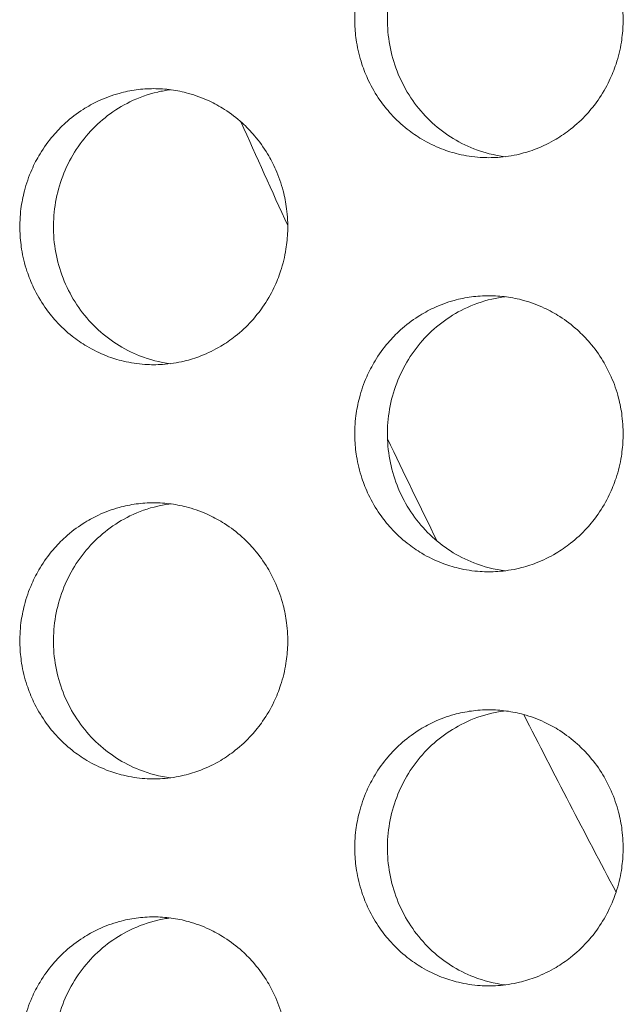
# Model space of a CAD drawing. Units: millimetres. Extents: x 27 to 1172, y -19 to 793.
# Drawn here: x 110 to 114, y 499 to 506 of the extents above; entities that cross this region are included whole.
import ezdxf

# ---------------------------------------------------------------- set-up
doc = ezdxf.new("R2010")
doc.units = ezdxf.units.MM
doc.header["$LTSCALE"] = 4
doc.layers.add('Visible (ISO)', color=7, linetype='Continuous', lineweight=15)

msp = doc.modelspace()

# ---------------------------------------------------------------- linework, layer by layer
at = {"layer": 'Visible (ISO)'}
for start, end in [(204.023544, 204.53961), (205.60822, 206.12338), (207.003555, 207.911779)]:
    msp.add_arc((195.1422, 542.6802), 91.476, start, end, dxfattribs=at)
for points, knots in [([(113.3865, 507.1802), (113.3441, 507.1802), (113.3016, 507.1773), (113.2596, 507.1716), (113.2175, 507.166), (113.1758, 507.1574), (113.1349, 507.1461), (113.0836, 507.132), (113.0336, 507.1136), (112.9853, 507.0911), (112.9466, 507.0731), (112.9092, 507.0524), (112.8731, 507.0294), (112.8281, 507.0006), (112.7854, 506.968), (112.7456, 506.932), (112.7137, 506.9033), (112.6836, 506.8724), (112.6557, 506.8395), (112.6207, 506.7985), (112.589, 506.7546), (112.5611, 506.7083), (112.5387, 506.6712), (112.5186, 506.6327), (112.5011, 506.5929), (112.4793, 506.5432), (112.4614, 506.4917), (112.4476, 506.439), (112.4367, 506.3969), (112.4284, 506.354), (112.4228, 506.3107), (112.4159, 506.2567), (112.4133, 506.202), (112.4151, 506.1475), (112.4164, 506.1039), (112.4206, 506.0604), (112.4275, 506.0173), (112.4361, 505.9635), (112.4491, 505.9104), (112.4661, 505.8588), (112.4797, 505.8174), (112.496, 505.777), (112.5147, 505.7379), (112.5382, 505.689), (112.5655, 505.6421), (112.5964, 505.5977), (112.6211, 505.5623), (112.648, 505.5285), (112.677, 505.4966), (112.7133, 505.4568), (112.7527, 505.4201), (112.7947, 505.3868), (112.8284, 505.3603), (112.8637, 505.336), (112.9004, 505.3142), (112.9463, 505.2869), (112.9944, 505.2635), (113.044, 505.2443), (113.0837, 505.2289), (113.1244, 505.2162), (113.1657, 505.2063), (113.2173, 505.1939), (113.27, 505.1859), (113.3229, 505.1823), (113.3652, 505.1795), (113.4077, 505.1795), (113.4501, 505.1823), (113.503, 505.1859), (113.5556, 505.1939), (113.6073, 505.2063), (113.6486, 505.2162), (113.6893, 505.2289), (113.729, 505.2443), (113.7786, 505.2635), (113.8268, 505.2869), (113.8727, 505.3142), (113.9095, 505.336), (113.9448, 505.3603), (113.9785, 505.3868), (114.0206, 505.4201), (114.06, 505.4568), (114.0963, 505.4966), (114.1253, 505.5285), (114.1523, 505.5623), (114.177, 505.5977), (114.2079, 505.6421), (114.2353, 505.689), (114.2588, 505.7379), (114.2775, 505.777), (114.2938, 505.8174), (114.3075, 505.8588), (114.3245, 505.9104), (114.3375, 505.9635), (114.3461, 506.0173), (114.353, 506.0604), (114.3572, 506.1039), (114.3586, 506.1475), (114.3603, 506.202), (114.3577, 506.2567), (114.3508, 506.3107), (114.3452, 506.354), (114.3369, 506.3969), (114.3259, 506.439), (114.3122, 506.4917), (114.2943, 506.5432), (114.2724, 506.5929), (114.2549, 506.6327), (114.2348, 506.6712), (114.2124, 506.7083), (114.1844, 506.7546), (114.1527, 506.7985), (114.1177, 506.8395), (114.0897, 506.8724), (114.0596, 506.9033), (114.0277, 506.932), (113.9878, 506.968), (113.9451, 507.0006), (113.9, 507.0294), (113.864, 507.0524), (113.8265, 507.0731), (113.7878, 507.0911), (113.7395, 507.1136), (113.6894, 507.132), (113.6381, 507.1461), (113.5972, 507.1574), (113.5555, 507.166), (113.5134, 507.1716), (113.4713, 507.1773), (113.4289, 507.1802), (113.3865, 507.1802)], [-3.141593, -3.141593, -3.141593, -3.141593, -3.010693, -3.010693, -3.010693, -2.879793, -2.879793, -2.879793, -2.716169, -2.716169, -2.716169, -2.585269, -2.585269, -2.585269, -2.421644, -2.421644, -2.421644, -2.290745, -2.290745, -2.290745, -2.12712, -2.12712, -2.12712, -1.99622, -1.99622, -1.99622, -1.832596, -1.832596, -1.832596, -1.701696, -1.701696, -1.701696, -1.538071, -1.538071, -1.538071, -1.407172, -1.407172, -1.407172, -1.243547, -1.243547, -1.243547, -1.112647, -1.112647, -1.112647, -0.949023, -0.949023, -0.949023, -0.818123, -0.818123, -0.818123, -0.654498, -0.654498, -0.654498, -0.523599, -0.523599, -0.523599, -0.359974, -0.359974, -0.359974, -0.229074, -0.229074, -0.229074, -0.06545, -0.06545, -0.06545, 0.06545, 0.06545, 0.06545, 0.229074, 0.229074, 0.229074, 0.359974, 0.359974, 0.359974, 0.523599, 0.523599, 0.523599, 0.654498, 0.654498, 0.654498, 0.818123, 0.818123, 0.818123, 0.949023, 0.949023, 0.949023, 1.112647, 1.112647, 1.112647, 1.243547, 1.243547, 1.243547, 1.407172, 1.407172, 1.407172, 1.538071, 1.538071, 1.538071, 1.701696, 1.701696, 1.701696, 1.832596, 1.832596, 1.832596, 1.99622, 1.99622, 1.99622, 2.12712, 2.12712, 2.12712, 2.290745, 2.290745, 2.290745, 2.421644, 2.421644, 2.421644, 2.585269, 2.585269, 2.585269, 2.716169, 2.716169, 2.716169, 2.879793, 2.879793, 2.879793, 3.010693, 3.010693, 3.010693, 3.141593, 3.141593, 3.141593, 3.141593]), ([(113.5036, 505.1875), (113.4261, 505.1972), (113.3499, 505.2165), (113.1588, 505.2912), (113.0509, 505.3606), (112.8667, 505.538), (112.7922, 505.6446), (112.6868, 505.8813), (112.657, 506.0094), (112.6468, 506.2701), (112.6665, 506.4004), (112.7531, 506.6455), (112.8193, 506.7582), (112.9897, 506.9507), (113.0922, 507.0288), (113.2708, 507.1159), (113.3385, 507.1399), (113.4397, 507.1633), (113.4715, 507.1689), (113.5036, 507.1729)], [0.326672, 0.326672, 0.326672, 0.326672, 0.3508579, 0.3508579, 0.3897441, 0.3897441, 0.4287427, 0.4287427, 0.4678524, 0.4678524, 0.5070051, 0.5070051, 0.5461098, 0.5461098, 0.5851033, 0.5851033, 0.6071271, 0.6071271, 0.617098, 0.617098, 0.617098, 0.617098]), ([(110.9579, 505.6802), (110.9155, 505.6802), (110.8732, 505.6773), (110.8312, 505.6716), (110.7892, 505.666), (110.7476, 505.6574), (110.7067, 505.6461), (110.6556, 505.632), (110.6056, 505.6136), (110.5574, 505.5911), (110.5188, 505.5731), (110.4814, 505.5524), (110.4454, 505.5294), (110.4005, 505.5006), (110.3579, 505.468), (110.3181, 505.432), (110.2863, 505.4033), (110.2563, 505.3724), (110.2283, 505.3395), (110.1935, 505.2985), (110.1618, 505.2546), (110.1339, 505.2083), (110.1116, 505.1712), (110.0916, 505.1327), (110.0741, 505.0929), (110.0523, 505.0432), (110.0344, 504.9917), (110.0207, 504.939), (110.0097, 504.8969), (110.0015, 504.854), (109.9959, 504.8107), (109.989, 504.7567), (109.9864, 504.702), (109.9882, 504.6475), (109.9895, 504.6039), (109.9937, 504.5604), (110.0006, 504.5173), (110.0092, 504.4635), (110.0221, 504.4104), (110.0391, 504.3588), (110.0527, 504.3174), (110.0689, 504.277), (110.0877, 504.2379), (110.1111, 504.189), (110.1384, 504.1421), (110.1692, 504.0977), (110.1938, 504.0623), (110.2207, 504.0285), (110.2497, 503.9966), (110.2858, 503.9568), (110.3252, 503.9201), (110.3672, 503.8868), (110.4007, 503.8603), (110.436, 503.836), (110.4727, 503.8142), (110.5185, 503.7869), (110.5665, 503.7635), (110.616, 503.7443), (110.6557, 503.7289), (110.6963, 503.7162), (110.7375, 503.7063), (110.789, 503.6939), (110.8416, 503.6859), (110.8944, 503.6823), (110.9367, 503.6795), (110.9791, 503.6795), (111.0214, 503.6823), (111.0742, 503.6859), (111.1267, 503.6939), (111.1783, 503.7063), (111.2195, 503.7162), (111.2602, 503.7289), (111.2998, 503.7443), (111.3494, 503.7635), (111.3974, 503.7869), (111.4433, 503.8142), (111.4799, 503.836), (111.5152, 503.8603), (111.5489, 503.8868), (111.5909, 503.9201), (111.6303, 503.9568), (111.6665, 503.9966), (111.6954, 504.0285), (111.7224, 504.0623), (111.747, 504.0977), (111.7779, 504.1421), (111.8052, 504.189), (111.8286, 504.2379), (111.8474, 504.277), (111.8636, 504.3174), (111.8773, 504.3588), (111.8943, 504.4104), (111.9072, 504.4635), (111.9158, 504.5173), (111.9227, 504.5604), (111.9269, 504.6039), (111.9283, 504.6475), (111.93, 504.702), (111.9274, 504.7567), (111.9205, 504.8107), (111.915, 504.854), (111.9067, 504.8969), (111.8957, 504.939), (111.882, 504.9917), (111.8641, 505.0432), (111.8422, 505.0929), (111.8247, 505.1327), (111.8047, 505.1712), (111.7824, 505.2083), (111.7544, 505.2546), (111.7227, 505.2985), (111.6878, 505.3395), (111.6599, 505.3724), (111.6298, 505.4033), (111.598, 505.432), (111.5582, 505.468), (111.5155, 505.5006), (111.4705, 505.5294), (111.4345, 505.5524), (111.3971, 505.5731), (111.3585, 505.5911), (111.3103, 505.6136), (111.2603, 505.632), (111.2091, 505.6461), (111.1682, 505.6574), (111.1266, 505.666), (111.0846, 505.6716), (111.0426, 505.6773), (111.0002, 505.6802), (110.9579, 505.6802)], [-3.141593, -3.141593, -3.141593, -3.141593, -3.010693, -3.010693, -3.010693, -2.879793, -2.879793, -2.879793, -2.716169, -2.716169, -2.716169, -2.585269, -2.585269, -2.585269, -2.421644, -2.421644, -2.421644, -2.290745, -2.290745, -2.290745, -2.12712, -2.12712, -2.12712, -1.99622, -1.99622, -1.99622, -1.832596, -1.832596, -1.832596, -1.701696, -1.701696, -1.701696, -1.538071, -1.538071, -1.538071, -1.407172, -1.407172, -1.407172, -1.243547, -1.243547, -1.243547, -1.112647, -1.112647, -1.112647, -0.949023, -0.949023, -0.949023, -0.818123, -0.818123, -0.818123, -0.654498, -0.654498, -0.654498, -0.523599, -0.523599, -0.523599, -0.359974, -0.359974, -0.359974, -0.229074, -0.229074, -0.229074, -0.06545, -0.06545, -0.06545, 0.06545, 0.06545, 0.06545, 0.229074, 0.229074, 0.229074, 0.359974, 0.359974, 0.359974, 0.523599, 0.523599, 0.523599, 0.654498, 0.654498, 0.654498, 0.818123, 0.818123, 0.818123, 0.949023, 0.949023, 0.949023, 1.112647, 1.112647, 1.112647, 1.243547, 1.243547, 1.243547, 1.407172, 1.407172, 1.407172, 1.538071, 1.538071, 1.538071, 1.701696, 1.701696, 1.701696, 1.832596, 1.832596, 1.832596, 1.99622, 1.99622, 1.99622, 2.12712, 2.12712, 2.12712, 2.290745, 2.290745, 2.290745, 2.421644, 2.421644, 2.421644, 2.585269, 2.585269, 2.585269, 2.716169, 2.716169, 2.716169, 2.879793, 2.879793, 2.879793, 3.010693, 3.010693, 3.010693, 3.141593, 3.141593, 3.141593, 3.141593]), ([(111.0784, 503.6879), (111.0024, 503.6978), (110.9275, 503.717), (110.738, 503.7912), (110.6303, 503.8606), (110.4464, 504.038), (110.372, 504.1446), (110.2668, 504.3813), (110.2371, 504.5094), (110.2268, 504.7701), (110.2465, 504.9004), (110.333, 505.1455), (110.3991, 505.2582), (110.5691, 505.4507), (110.6714, 505.5288), (110.8498, 505.6159), (110.9174, 505.6399), (111.0171, 505.663), (111.0477, 505.6685), (111.0784, 505.6725)], [0.3270548, 0.3270548, 0.3270548, 0.3270548, 0.3508579, 0.3508579, 0.3897441, 0.3897441, 0.4287427, 0.4287427, 0.4678524, 0.4678524, 0.5070051, 0.5070051, 0.5461098, 0.5461098, 0.5851033, 0.5851033, 0.6071271, 0.6071271, 0.6167163, 0.6167163, 0.6167163, 0.6167163]), ([(113.3865, 504.1802), (113.3441, 504.1802), (113.3016, 504.1773), (113.2596, 504.1716), (113.2175, 504.166), (113.1758, 504.1574), (113.1349, 504.1461), (113.0836, 504.132), (113.0336, 504.1136), (112.9853, 504.0911), (112.9466, 504.0731), (112.9092, 504.0524), (112.8731, 504.0294), (112.8281, 504.0006), (112.7854, 503.968), (112.7456, 503.932), (112.7137, 503.9033), (112.6836, 503.8724), (112.6557, 503.8395), (112.6207, 503.7985), (112.589, 503.7546), (112.5611, 503.7083), (112.5387, 503.6712), (112.5186, 503.6327), (112.5011, 503.5929), (112.4793, 503.5432), (112.4614, 503.4917), (112.4476, 503.439), (112.4367, 503.3969), (112.4284, 503.354), (112.4228, 503.3107), (112.4159, 503.2567), (112.4133, 503.202), (112.4151, 503.1475), (112.4164, 503.1039), (112.4206, 503.0604), (112.4275, 503.0173), (112.4361, 502.9635), (112.4491, 502.9104), (112.4661, 502.8588), (112.4797, 502.8174), (112.496, 502.777), (112.5147, 502.7379), (112.5382, 502.689), (112.5655, 502.6421), (112.5964, 502.5977), (112.6211, 502.5623), (112.648, 502.5285), (112.677, 502.4966), (112.7133, 502.4568), (112.7527, 502.4201), (112.7947, 502.3868), (112.8284, 502.3603), (112.8637, 502.336), (112.9004, 502.3142), (112.9463, 502.2869), (112.9944, 502.2635), (113.044, 502.2443), (113.0837, 502.2289), (113.1244, 502.2162), (113.1657, 502.2063), (113.2173, 502.1939), (113.27, 502.1859), (113.3229, 502.1823), (113.3652, 502.1795), (113.4077, 502.1795), (113.4501, 502.1823), (113.503, 502.1859), (113.5556, 502.1939), (113.6073, 502.2063), (113.6486, 502.2162), (113.6893, 502.2289), (113.729, 502.2443), (113.7786, 502.2635), (113.8268, 502.2869), (113.8727, 502.3142), (113.9095, 502.336), (113.9448, 502.3603), (113.9785, 502.3868), (114.0206, 502.4201), (114.06, 502.4568), (114.0963, 502.4966), (114.1253, 502.5285), (114.1523, 502.5623), (114.177, 502.5977), (114.2079, 502.6421), (114.2353, 502.689), (114.2588, 502.7379), (114.2775, 502.777), (114.2938, 502.8174), (114.3075, 502.8588), (114.3245, 502.9104), (114.3375, 502.9635), (114.3461, 503.0173), (114.353, 503.0604), (114.3572, 503.1039), (114.3586, 503.1475), (114.3603, 503.202), (114.3577, 503.2567), (114.3508, 503.3107), (114.3452, 503.354), (114.3369, 503.3969), (114.3259, 503.439), (114.3122, 503.4917), (114.2943, 503.5432), (114.2724, 503.5929), (114.2549, 503.6327), (114.2348, 503.6712), (114.2124, 503.7083), (114.1844, 503.7546), (114.1527, 503.7985), (114.1177, 503.8395), (114.0897, 503.8724), (114.0596, 503.9033), (114.0277, 503.932), (113.9878, 503.968), (113.9451, 504.0006), (113.9, 504.0294), (113.864, 504.0524), (113.8265, 504.0731), (113.7878, 504.0911), (113.7395, 504.1136), (113.6894, 504.132), (113.6381, 504.1461), (113.5972, 504.1574), (113.5555, 504.166), (113.5134, 504.1716), (113.4713, 504.1773), (113.4289, 504.1802), (113.3865, 504.1802)], [-3.141593, -3.141593, -3.141593, -3.141593, -3.010693, -3.010693, -3.010693, -2.879793, -2.879793, -2.879793, -2.716169, -2.716169, -2.716169, -2.585269, -2.585269, -2.585269, -2.421644, -2.421644, -2.421644, -2.290745, -2.290745, -2.290745, -2.12712, -2.12712, -2.12712, -1.99622, -1.99622, -1.99622, -1.832596, -1.832596, -1.832596, -1.701696, -1.701696, -1.701696, -1.538071, -1.538071, -1.538071, -1.407172, -1.407172, -1.407172, -1.243547, -1.243547, -1.243547, -1.112647, -1.112647, -1.112647, -0.949023, -0.949023, -0.949023, -0.818123, -0.818123, -0.818123, -0.654498, -0.654498, -0.654498, -0.523599, -0.523599, -0.523599, -0.359974, -0.359974, -0.359974, -0.229074, -0.229074, -0.229074, -0.06545, -0.06545, -0.06545, 0.06545, 0.06545, 0.06545, 0.229074, 0.229074, 0.229074, 0.359974, 0.359974, 0.359974, 0.523599, 0.523599, 0.523599, 0.654498, 0.654498, 0.654498, 0.818123, 0.818123, 0.818123, 0.949023, 0.949023, 0.949023, 1.112647, 1.112647, 1.112647, 1.243547, 1.243547, 1.243547, 1.407172, 1.407172, 1.407172, 1.538071, 1.538071, 1.538071, 1.701696, 1.701696, 1.701696, 1.832596, 1.832596, 1.832596, 1.99622, 1.99622, 1.99622, 2.12712, 2.12712, 2.12712, 2.290745, 2.290745, 2.290745, 2.421644, 2.421644, 2.421644, 2.585269, 2.585269, 2.585269, 2.716169, 2.716169, 2.716169, 2.879793, 2.879793, 2.879793, 3.010693, 3.010693, 3.010693, 3.141593, 3.141593, 3.141593, 3.141593]), ([(113.5036, 502.1875), (113.4261, 502.1972), (113.3499, 502.2165), (113.1588, 502.2912), (113.0509, 502.3606), (112.8667, 502.538), (112.7922, 502.6446), (112.6868, 502.8813), (112.657, 503.0094), (112.6468, 503.2701), (112.6665, 503.4004), (112.7531, 503.6455), (112.8193, 503.7582), (112.9897, 503.9507), (113.0922, 504.0288), (113.2708, 504.1159), (113.3385, 504.1399), (113.4397, 504.1633), (113.4715, 504.1689), (113.5036, 504.1729)], [0.326672, 0.326672, 0.326672, 0.326672, 0.3508579, 0.3508579, 0.3897441, 0.3897441, 0.4287427, 0.4287427, 0.4678524, 0.4678524, 0.5070051, 0.5070051, 0.5461098, 0.5461098, 0.5851033, 0.5851033, 0.6071271, 0.6071271, 0.617098, 0.617098, 0.617098, 0.617098]), ([(110.9579, 502.6802), (110.9155, 502.6802), (110.8732, 502.6773), (110.8312, 502.6716), (110.7892, 502.666), (110.7476, 502.6574), (110.7067, 502.6461), (110.6556, 502.632), (110.6056, 502.6136), (110.5574, 502.5911), (110.5188, 502.5731), (110.4814, 502.5524), (110.4454, 502.5294), (110.4005, 502.5006), (110.3579, 502.468), (110.3181, 502.432), (110.2863, 502.4033), (110.2563, 502.3724), (110.2283, 502.3395), (110.1935, 502.2985), (110.1618, 502.2546), (110.1339, 502.2083), (110.1116, 502.1712), (110.0916, 502.1327), (110.0741, 502.0929), (110.0523, 502.0432), (110.0344, 501.9917), (110.0207, 501.939), (110.0097, 501.8969), (110.0015, 501.854), (109.9959, 501.8107), (109.989, 501.7567), (109.9864, 501.702), (109.9882, 501.6475), (109.9895, 501.6039), (109.9937, 501.5604), (110.0006, 501.5173), (110.0092, 501.4635), (110.0221, 501.4104), (110.0391, 501.3588), (110.0527, 501.3174), (110.0689, 501.277), (110.0877, 501.2379), (110.1111, 501.189), (110.1384, 501.1421), (110.1692, 501.0977), (110.1938, 501.0623), (110.2207, 501.0285), (110.2497, 500.9966), (110.2858, 500.9568), (110.3252, 500.9201), (110.3672, 500.8868), (110.4007, 500.8603), (110.436, 500.836), (110.4727, 500.8142), (110.5185, 500.7869), (110.5665, 500.7635), (110.616, 500.7443), (110.6557, 500.7289), (110.6963, 500.7162), (110.7375, 500.7063), (110.789, 500.6939), (110.8416, 500.6859), (110.8944, 500.6823), (110.9367, 500.6795), (110.9791, 500.6795), (111.0214, 500.6823), (111.0742, 500.6859), (111.1267, 500.6939), (111.1783, 500.7063), (111.2195, 500.7162), (111.2602, 500.7289), (111.2998, 500.7443), (111.3494, 500.7635), (111.3974, 500.7869), (111.4433, 500.8142), (111.4799, 500.836), (111.5152, 500.8603), (111.5489, 500.8868), (111.5909, 500.9201), (111.6303, 500.9568), (111.6665, 500.9966), (111.6954, 501.0285), (111.7224, 501.0623), (111.747, 501.0977), (111.7779, 501.1421), (111.8052, 501.189), (111.8286, 501.2379), (111.8474, 501.277), (111.8636, 501.3174), (111.8773, 501.3588), (111.8943, 501.4104), (111.9072, 501.4635), (111.9158, 501.5173), (111.9227, 501.5604), (111.9269, 501.6039), (111.9283, 501.6475), (111.93, 501.702), (111.9274, 501.7567), (111.9205, 501.8107), (111.915, 501.854), (111.9067, 501.8969), (111.8957, 501.939), (111.882, 501.9917), (111.8641, 502.0432), (111.8422, 502.0929), (111.8247, 502.1327), (111.8047, 502.1712), (111.7824, 502.2083), (111.7544, 502.2546), (111.7227, 502.2985), (111.6878, 502.3395), (111.6599, 502.3724), (111.6298, 502.4033), (111.598, 502.432), (111.5582, 502.468), (111.5155, 502.5006), (111.4705, 502.5294), (111.4345, 502.5524), (111.3971, 502.5731), (111.3585, 502.5911), (111.3103, 502.6136), (111.2603, 502.632), (111.2091, 502.6461), (111.1682, 502.6574), (111.1266, 502.666), (111.0846, 502.6716), (111.0426, 502.6773), (111.0002, 502.6802), (110.9579, 502.6802)], [-3.141593, -3.141593, -3.141593, -3.141593, -3.010693, -3.010693, -3.010693, -2.879793, -2.879793, -2.879793, -2.716169, -2.716169, -2.716169, -2.585269, -2.585269, -2.585269, -2.421644, -2.421644, -2.421644, -2.290745, -2.290745, -2.290745, -2.12712, -2.12712, -2.12712, -1.99622, -1.99622, -1.99622, -1.832596, -1.832596, -1.832596, -1.701696, -1.701696, -1.701696, -1.538071, -1.538071, -1.538071, -1.407172, -1.407172, -1.407172, -1.243547, -1.243547, -1.243547, -1.112647, -1.112647, -1.112647, -0.949023, -0.949023, -0.949023, -0.818123, -0.818123, -0.818123, -0.654498, -0.654498, -0.654498, -0.523599, -0.523599, -0.523599, -0.359974, -0.359974, -0.359974, -0.229074, -0.229074, -0.229074, -0.06545, -0.06545, -0.06545, 0.06545, 0.06545, 0.06545, 0.229074, 0.229074, 0.229074, 0.359974, 0.359974, 0.359974, 0.523599, 0.523599, 0.523599, 0.654498, 0.654498, 0.654498, 0.818123, 0.818123, 0.818123, 0.949023, 0.949023, 0.949023, 1.112647, 1.112647, 1.112647, 1.243547, 1.243547, 1.243547, 1.407172, 1.407172, 1.407172, 1.538071, 1.538071, 1.538071, 1.701696, 1.701696, 1.701696, 1.832596, 1.832596, 1.832596, 1.99622, 1.99622, 1.99622, 2.12712, 2.12712, 2.12712, 2.290745, 2.290745, 2.290745, 2.421644, 2.421644, 2.421644, 2.585269, 2.585269, 2.585269, 2.716169, 2.716169, 2.716169, 2.879793, 2.879793, 2.879793, 3.010693, 3.010693, 3.010693, 3.141593, 3.141593, 3.141593, 3.141593]), ([(111.0784, 500.6879), (111.0024, 500.6978), (110.9275, 500.717), (110.738, 500.7912), (110.6303, 500.8606), (110.4464, 501.038), (110.372, 501.1446), (110.2668, 501.3813), (110.2371, 501.5094), (110.2268, 501.7701), (110.2465, 501.9004), (110.333, 502.1455), (110.3991, 502.2582), (110.5691, 502.4507), (110.6714, 502.5288), (110.8498, 502.6159), (110.9174, 502.6399), (111.0171, 502.663), (111.0477, 502.6685), (111.0784, 502.6725)], [0.3270548, 0.3270548, 0.3270548, 0.3270548, 0.3508579, 0.3508579, 0.3897441, 0.3897441, 0.4287427, 0.4287427, 0.4678524, 0.4678524, 0.5070052, 0.5070052, 0.5461098, 0.5461098, 0.5851033, 0.5851033, 0.6071271, 0.6071271, 0.6167163, 0.6167163, 0.6167163, 0.6167163]), ([(113.3865, 501.1802), (113.3441, 501.1802), (113.3016, 501.1773), (113.2596, 501.1716), (113.2175, 501.166), (113.1758, 501.1574), (113.1349, 501.1461), (113.0836, 501.132), (113.0336, 501.1136), (112.9853, 501.0911), (112.9466, 501.0731), (112.9092, 501.0524), (112.8731, 501.0294), (112.8281, 501.0006), (112.7854, 500.968), (112.7456, 500.932), (112.7137, 500.9033), (112.6836, 500.8724), (112.6557, 500.8395), (112.6207, 500.7985), (112.589, 500.7546), (112.5611, 500.7083), (112.5387, 500.6712), (112.5186, 500.6327), (112.5011, 500.5929), (112.4793, 500.5432), (112.4614, 500.4917), (112.4476, 500.439), (112.4367, 500.3969), (112.4284, 500.354), (112.4228, 500.3107), (112.4159, 500.2567), (112.4133, 500.202), (112.4151, 500.1475), (112.4164, 500.1039), (112.4206, 500.0604), (112.4275, 500.0173), (112.4361, 499.9635), (112.4491, 499.9104), (112.4661, 499.8588), (112.4797, 499.8174), (112.496, 499.777), (112.5147, 499.7379), (112.5382, 499.689), (112.5655, 499.6421), (112.5964, 499.5977), (112.6211, 499.5623), (112.648, 499.5285), (112.677, 499.4966), (112.7133, 499.4568), (112.7527, 499.4201), (112.7947, 499.3868), (112.8284, 499.3603), (112.8637, 499.336), (112.9004, 499.3142), (112.9463, 499.2869), (112.9944, 499.2635), (113.044, 499.2443), (113.0837, 499.2289), (113.1244, 499.2162), (113.1657, 499.2063), (113.2173, 499.1939), (113.27, 499.1859), (113.3229, 499.1823), (113.3652, 499.1795), (113.4077, 499.1795), (113.4501, 499.1823), (113.503, 499.1859), (113.5556, 499.1939), (113.6073, 499.2063), (113.6486, 499.2162), (113.6893, 499.2289), (113.729, 499.2443), (113.7786, 499.2635), (113.8268, 499.2869), (113.8727, 499.3142), (113.9095, 499.336), (113.9448, 499.3603), (113.9785, 499.3868), (114.0206, 499.4201), (114.06, 499.4568), (114.0963, 499.4966), (114.1253, 499.5285), (114.1523, 499.5623), (114.177, 499.5977), (114.2079, 499.6421), (114.2353, 499.689), (114.2588, 499.7379), (114.2775, 499.777), (114.2938, 499.8174), (114.3075, 499.8588), (114.3245, 499.9104), (114.3375, 499.9635), (114.3461, 500.0173), (114.353, 500.0604), (114.3572, 500.1039), (114.3586, 500.1475), (114.3603, 500.202), (114.3577, 500.2567), (114.3508, 500.3107), (114.3452, 500.354), (114.3369, 500.3969), (114.3259, 500.439), (114.3122, 500.4917), (114.2943, 500.5432), (114.2724, 500.5929), (114.2549, 500.6327), (114.2348, 500.6712), (114.2124, 500.7083), (114.1844, 500.7546), (114.1527, 500.7985), (114.1177, 500.8395), (114.0897, 500.8724), (114.0596, 500.9033), (114.0277, 500.932), (113.9878, 500.968), (113.9451, 501.0006), (113.9, 501.0294), (113.864, 501.0524), (113.8265, 501.0731), (113.7878, 501.0911), (113.7395, 501.1136), (113.6894, 501.132), (113.6381, 501.1461), (113.5972, 501.1574), (113.5555, 501.166), (113.5134, 501.1716), (113.4713, 501.1773), (113.4289, 501.1802), (113.3865, 501.1802)], [-3.141593, -3.141593, -3.141593, -3.141593, -3.010693, -3.010693, -3.010693, -2.879793, -2.879793, -2.879793, -2.716169, -2.716169, -2.716169, -2.585269, -2.585269, -2.585269, -2.421644, -2.421644, -2.421644, -2.290745, -2.290745, -2.290745, -2.12712, -2.12712, -2.12712, -1.99622, -1.99622, -1.99622, -1.832596, -1.832596, -1.832596, -1.701696, -1.701696, -1.701696, -1.538071, -1.538071, -1.538071, -1.407172, -1.407172, -1.407172, -1.243547, -1.243547, -1.243547, -1.112647, -1.112647, -1.112647, -0.949023, -0.949023, -0.949023, -0.818123, -0.818123, -0.818123, -0.654498, -0.654498, -0.654498, -0.523599, -0.523599, -0.523599, -0.359974, -0.359974, -0.359974, -0.229074, -0.229074, -0.229074, -0.06545, -0.06545, -0.06545, 0.06545, 0.06545, 0.06545, 0.229074, 0.229074, 0.229074, 0.359974, 0.359974, 0.359974, 0.523599, 0.523599, 0.523599, 0.654498, 0.654498, 0.654498, 0.818123, 0.818123, 0.818123, 0.949023, 0.949023, 0.949023, 1.112647, 1.112647, 1.112647, 1.243547, 1.243547, 1.243547, 1.407172, 1.407172, 1.407172, 1.538071, 1.538071, 1.538071, 1.701696, 1.701696, 1.701696, 1.832596, 1.832596, 1.832596, 1.99622, 1.99622, 1.99622, 2.12712, 2.12712, 2.12712, 2.290745, 2.290745, 2.290745, 2.421644, 2.421644, 2.421644, 2.585269, 2.585269, 2.585269, 2.716169, 2.716169, 2.716169, 2.879793, 2.879793, 2.879793, 3.010693, 3.010693, 3.010693, 3.141593, 3.141593, 3.141593, 3.141593]), ([(113.5036, 499.1875), (113.4261, 499.1972), (113.3499, 499.2165), (113.1588, 499.2912), (113.0509, 499.3606), (112.8667, 499.538), (112.7922, 499.6446), (112.6868, 499.8813), (112.657, 500.0094), (112.6468, 500.2701), (112.6665, 500.4004), (112.7531, 500.6455), (112.8193, 500.7582), (112.9897, 500.9507), (113.0922, 501.0288), (113.2708, 501.1159), (113.3385, 501.1399), (113.4397, 501.1633), (113.4715, 501.1689), (113.5036, 501.1729)], [0.326672, 0.326672, 0.326672, 0.326672, 0.3508579, 0.3508579, 0.3897441, 0.3897441, 0.4287427, 0.4287427, 0.4678524, 0.4678524, 0.5070052, 0.5070052, 0.5461098, 0.5461098, 0.5851033, 0.5851033, 0.6071271, 0.6071271, 0.617098, 0.617098, 0.617098, 0.617098]), ([(110.9579, 499.6802), (110.9155, 499.6802), (110.8732, 499.6773), (110.8312, 499.6716), (110.7892, 499.666), (110.7476, 499.6574), (110.7067, 499.6461), (110.6556, 499.632), (110.6056, 499.6136), (110.5574, 499.5911), (110.5188, 499.5731), (110.4814, 499.5524), (110.4454, 499.5294), (110.4005, 499.5006), (110.3579, 499.468), (110.3181, 499.432), (110.2863, 499.4033), (110.2563, 499.3724), (110.2283, 499.3395), (110.1935, 499.2985), (110.1618, 499.2546), (110.1339, 499.2083), (110.1116, 499.1712), (110.0916, 499.1327), (110.0741, 499.0929), (110.0523, 499.0432), (110.0344, 498.9917), (110.0207, 498.939), (110.0097, 498.8969), (110.0015, 498.854), (109.9959, 498.8107), (109.989, 498.7567), (109.9864, 498.702), (109.9882, 498.6475), (109.9895, 498.6039), (109.9937, 498.5604), (110.0006, 498.5173), (110.0092, 498.4635), (110.0221, 498.4104), (110.0391, 498.3588), (110.0527, 498.3174), (110.0689, 498.277), (110.0877, 498.2379), (110.1111, 498.189), (110.1384, 498.1421), (110.1692, 498.0977), (110.1938, 498.0623), (110.2207, 498.0285), (110.2497, 497.9966), (110.2858, 497.9568), (110.3252, 497.9201), (110.3672, 497.8868), (110.4007, 497.8603), (110.436, 497.836), (110.4727, 497.8142), (110.5185, 497.7869), (110.5665, 497.7635), (110.616, 497.7443), (110.6557, 497.7289), (110.6963, 497.7162), (110.7375, 497.7063), (110.789, 497.6939), (110.8416, 497.6859), (110.8944, 497.6823), (110.9367, 497.6795), (110.9791, 497.6795), (111.0214, 497.6823), (111.0742, 497.6859), (111.1267, 497.6939), (111.1783, 497.7063), (111.2195, 497.7162), (111.2602, 497.7289), (111.2998, 497.7443), (111.3494, 497.7635), (111.3974, 497.7869), (111.4433, 497.8142), (111.4799, 497.836), (111.5152, 497.8603), (111.5489, 497.8868), (111.5909, 497.9201), (111.6303, 497.9568), (111.6665, 497.9966), (111.6954, 498.0285), (111.7224, 498.0623), (111.747, 498.0977), (111.7779, 498.1421), (111.8052, 498.189), (111.8286, 498.2379), (111.8474, 498.277), (111.8636, 498.3174), (111.8773, 498.3588), (111.8943, 498.4104), (111.9072, 498.4635), (111.9158, 498.5173), (111.9227, 498.5604), (111.9269, 498.6039), (111.9283, 498.6475), (111.93, 498.702), (111.9274, 498.7567), (111.9205, 498.8107), (111.915, 498.854), (111.9067, 498.8969), (111.8957, 498.939), (111.882, 498.9917), (111.8641, 499.0432), (111.8422, 499.0929), (111.8247, 499.1327), (111.8047, 499.1712), (111.7824, 499.2083), (111.7544, 499.2546), (111.7227, 499.2985), (111.6878, 499.3395), (111.6599, 499.3724), (111.6298, 499.4033), (111.598, 499.432), (111.5582, 499.468), (111.5155, 499.5006), (111.4705, 499.5294), (111.4345, 499.5524), (111.3971, 499.5731), (111.3585, 499.5911), (111.3103, 499.6136), (111.2603, 499.632), (111.2091, 499.6461), (111.1682, 499.6574), (111.1266, 499.666), (111.0846, 499.6716), (111.0426, 499.6773), (111.0002, 499.6802), (110.9579, 499.6802)], [-3.141593, -3.141593, -3.141593, -3.141593, -3.010693, -3.010693, -3.010693, -2.879793, -2.879793, -2.879793, -2.716169, -2.716169, -2.716169, -2.585269, -2.585269, -2.585269, -2.421644, -2.421644, -2.421644, -2.290745, -2.290745, -2.290745, -2.12712, -2.12712, -2.12712, -1.99622, -1.99622, -1.99622, -1.832596, -1.832596, -1.832596, -1.701696, -1.701696, -1.701696, -1.538071, -1.538071, -1.538071, -1.407172, -1.407172, -1.407172, -1.243547, -1.243547, -1.243547, -1.112647, -1.112647, -1.112647, -0.949023, -0.949023, -0.949023, -0.818123, -0.818123, -0.818123, -0.654498, -0.654498, -0.654498, -0.523599, -0.523599, -0.523599, -0.359974, -0.359974, -0.359974, -0.229074, -0.229074, -0.229074, -0.06545, -0.06545, -0.06545, 0.06545, 0.06545, 0.06545, 0.229074, 0.229074, 0.229074, 0.359974, 0.359974, 0.359974, 0.523599, 0.523599, 0.523599, 0.654498, 0.654498, 0.654498, 0.818123, 0.818123, 0.818123, 0.949023, 0.949023, 0.949023, 1.112647, 1.112647, 1.112647, 1.243547, 1.243547, 1.243547, 1.407172, 1.407172, 1.407172, 1.538071, 1.538071, 1.538071, 1.701696, 1.701696, 1.701696, 1.832596, 1.832596, 1.832596, 1.99622, 1.99622, 1.99622, 2.12712, 2.12712, 2.12712, 2.290745, 2.290745, 2.290745, 2.421644, 2.421644, 2.421644, 2.585269, 2.585269, 2.585269, 2.716169, 2.716169, 2.716169, 2.879793, 2.879793, 2.879793, 3.010693, 3.010693, 3.010693, 3.141593, 3.141593, 3.141593, 3.141593]), ([(111.0784, 497.6879), (111.0024, 497.6978), (110.9275, 497.717), (110.738, 497.7912), (110.6303, 497.8606), (110.4464, 498.038), (110.372, 498.1446), (110.2668, 498.3813), (110.2371, 498.5094), (110.2268, 498.7701), (110.2465, 498.9004), (110.333, 499.1455), (110.3991, 499.2582), (110.5691, 499.4507), (110.6714, 499.5288), (110.8498, 499.6159), (110.9174, 499.6399), (111.0171, 499.663), (111.0477, 499.6685), (111.0784, 499.6725)], [0.3270548, 0.3270548, 0.3270548, 0.3270548, 0.3508579, 0.3508579, 0.3897441, 0.3897441, 0.4287427, 0.4287427, 0.4678524, 0.4678524, 0.5070051, 0.5070051, 0.5461098, 0.5461098, 0.5851033, 0.5851033, 0.6071271, 0.6071271, 0.6167163, 0.6167163, 0.6167163, 0.6167163])]:
    msp.add_open_spline(points, degree=3, knots=knots, dxfattribs=at)

doc.saveas('drawing.dxf')
